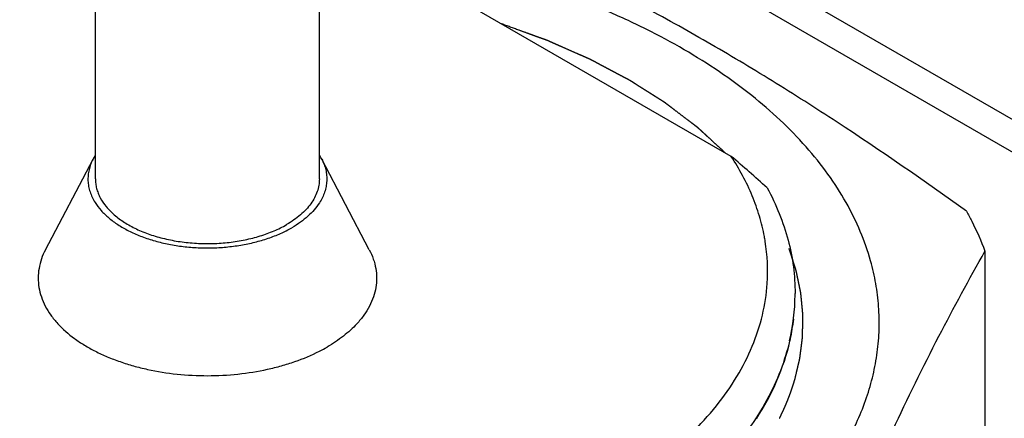
# Model space of a CAD drawing. Units: inches. Extents: x 0.5 to 33.6, y 0.5 to 21.6.
# Drawn here: x 2.5 to 2.8, y 20.1 to 20.2 of the extents above; entities that cross this region are included whole.
import ezdxf

# ---------------------------------------------------------------- set-up
doc = ezdxf.new("R2010")
doc.units = ezdxf.units.IN
doc.header["$LTSCALE"] = 1.87
doc.header["$MEASUREMENT"] = 0
doc.linetypes.add('HIDDEN', pattern=[0.2, 0.1, -0.1])
doc.layers.get('0').update_dxf_attribs({"linetype": 'CONTINUOUS'})
doc.layers.add('02___PRT_ALL_AXES', color=7, linetype='CONTINUOUS')
doc.layers.add('DEFAULT_2', color=7, linetype='HIDDEN')

msp = doc.modelspace()

# ---------------------------------------------------------------- linework, layer by layer
at = {"color": 7, "linetype": 'CONTINUOUS'}
for p, q in [((2.5556769972, 20.1153675971), (2.5556769972, 20.2907620737)), ((2.6119269972, 20.1153658958), (2.6119269972, 20.2907620737)), ((2.9373550198, 20.0429019125), (2.6721888728, 20.1959921954)), ((2.9338195006, 20.0367781796), (2.6686533536, 20.1898684626)), ((2.7153828293, 20.1210477337), (2.6319131973, 20.169237858)), ((2.7791232805, 20.0972293124), (2.7791232805, 20.022415982)), ((2.7301928483, 20.0749598012), (2.7302323543, 20.075140542))]:
    msp.add_line(p, q, dxfattribs=at)
for centre, radius, start, end in [((2.4272510161, 19.7829761023), 0.4441985702, 48.0146693822, 49.5596966266), ((2.6761082541, 20.0920302887), 0.0484223921, 9.0914615961, 10.5584302257), ((2.677361696, 20.0921991686), 0.0471580223, 356.2046009098, 9.129489289), ((2.6791177228, 20.0866155666), 0.0523095044, 346.7930040457, 359.5590087232), ((2.6799908268, 20.0865704581), 0.0514360935, 359.6017689444, 359.9985223452), ((2.6784312852, 20.0863765984), 0.0530056575, 347.7616811058, 353.2744162192), ((2.6775672283, 20.0865575961), 0.053888447, 347.2136130708, 347.5716489623)]:
    msp.add_arc(centre, radius, start, end, dxfattribs=at)
for points, knots in [([(2.7744812741, 20.1072388015), (2.7637984533, 20.114929498), (2.7476719047, 20.1261014832), (2.7257839691, 20.1400503219), (2.7094551987, 20.1498134783), (2.6931185132, 20.1589205737), (2.6767933829, 20.1673773845), (2.6604976224, 20.1752228574), (2.6495867474, 20.1801210154), (2.6441446762, 20.1824870253)], [0, 0, 0, 0, 0.2618552915, 0.3900971075, 0.5162646794, 0.6402610372, 0.7621108473, 0.8819519333, 1, 1, 1, 1]), ([(2.5556140148, 20.1752940624), (2.5471502752, 20.1744662905), (2.5305597198, 20.1720910605), (2.506645239, 20.1663137742), (2.4879298772, 20.159698081), (2.4741013749, 20.1533943133), (2.4676049141, 20.1499328983), (2.4644772756, 20.1481271676)], [0, 0, 0, 0, 0.2664091063, 0.5241402884, 0.7695938794, 0.8868629734, 1, 1, 1, 1]), ([(2.7503920666, 20.0947739468), (2.7496865125, 20.0972957155), (2.7479173878, 20.1023327691), (2.7443052898, 20.1096372791), (2.739724615, 20.1167509491), (2.7322030593, 20.1261264996), (2.7229650725, 20.134720323), (2.7123979516, 20.1424725814), (2.7035226105, 20.1480367123), (2.6939305492, 20.1531844663), (2.6800473201, 20.1595528451), (2.6612420087, 20.1662353879), (2.6371944477, 20.1720672335), (2.6205054289, 20.1744612375), (2.6119899759, 20.1752940684)], [0, 0, 0, 0, 0.0465462663, 0.0946025804, 0.1445363521, 0.1966337465, 0.3079465395, 0.367445196, 0.4294753812, 0.4939712487, 0.5608150133, 0.7008284286, 0.8479141524, 1, 1, 1, 1]), ([(2.723710785, 20.1009031184), (2.7233878101, 20.1026360649), (2.7225436407, 20.1061051323), (2.7200829689, 20.1129947836), (2.7174327314, 20.1179138285), (2.7153828293, 20.1210477337)], [0, 0, 0, 0, 0.241256612, 0.4874843894, 1, 1, 1, 1]), ([(2.7243933488, 20.1131560591), (2.7255355263, 20.1110483428), (2.7275607666, 20.1067651626), (2.729785762, 20.1001055991), (2.7311272695, 20.0933594716), (2.731426978, 20.0888222639), (2.7314269203, 20.0865691316)], [0, 0, 0, 0, 0.2589613535, 0.5104702436, 0.7566117397, 1, 1, 1, 1]), ([(2.7744812741, 20.1072388015), (2.7749302401, 20.1064197427), (2.7766459828, 20.1031646519), (2.7781449775, 20.0997944913), (2.7791232805, 20.0972293124)], [0, 0, 0, 0, 0.2538535265, 1, 1, 1, 1]), ([(2.7327814979, 19.9978822744), (2.7365258249, 20.0073424792), (2.7439568808, 20.0255839226), (2.7554848347, 20.0516284463), (2.767093989, 20.0753428248), (2.7751338858, 20.0901861941), (2.7791232805, 20.0972293124)], [0, 0, 0, 0, 0.2782088694, 0.5385395903, 0.7786610189, 1, 1, 1, 1]), ([(2.7031267187, 20.0103458614), (2.7076842343, 20.0129771266), (2.716270472, 20.0185167009), (2.7277314749, 20.0279416366), (2.7372115198, 20.0381068221), (2.7445689637, 20.0488795258), (2.7488774042, 20.0583636507), (2.7510961935, 20.0660411137), (2.7521571679, 20.0717873251), (2.7526254983, 20.0775608959), (2.7525009301, 20.0833408398), (2.7517832494, 20.0891050444), (2.7509178004, 20.0928948864), (2.7503920666, 20.0947739468)], [0, 0, 0, 0, 0.1511438082, 0.292804015, 0.4251409775, 0.5490065508, 0.6659099543, 0.7224878625, 0.7782120361, 0.8334447432, 0.8885662163, 0.9439597531, 1, 1, 1, 1]), ([(2.6793700748, 20.03285624), (2.6826773084, 20.0345982835), (2.688989778, 20.0382558796), (2.6976840182, 20.044414792), (2.7052833091, 20.0510491064), (2.7117142531, 20.0580961457), (2.7169141434, 20.0654906002), (2.7208293176, 20.0731644603), (2.723415669, 20.0810403633), (2.7242388924, 20.0864144723), (2.7244162907, 20.089077601)], [0, 0, 0, 0, 0.1491699341, 0.2907140237, 0.4245632471, 0.5509657668, 0.6705265863, 0.78423916, 0.8934882192, 1, 1, 1, 1]), ([(2.7300436939, 20.0746644274), (2.7294502412, 20.0721229511), (2.7278668269, 20.0670371252), (2.724420473, 20.0596669819), (2.7199030353, 20.0525072698), (2.7123257449, 20.04309367), (2.7028660654, 20.034563838), (2.6919918532, 20.0269841718), (2.68600334, 20.0234711906), (2.6828864579, 20.0217871669)], [0, 0, 0, 0, 0.1073876205, 0.2183309654, 0.3338871672, 0.4548583203, 0.7146895627, 0.8542270778, 1, 1, 1, 1]), ([(2.7217052538, 20.0550883901), (2.7236823211, 20.0581481521), (2.727095373, 20.0644380885), (2.7293498524, 20.0712404779), (2.7301193477, 20.0746311773)], [0, 0, 0, 0, 0.5116583281, 1, 1, 1, 1])]:
    msp.add_open_spline(points, degree=3, knots=knots, dxfattribs=at)
at = {"layer": '02___PRT_ALL_AXES', "color": 7, "linetype": 'CONTINUOUS'}
for p, q in [((2.5431256825, 20.0975740507), (2.5550893045, 20.1203860133)), ((2.6244783118, 20.0975740507), (2.6125146898, 20.1203860133))]:
    msp.add_line(p, q, dxfattribs=at)
for centre, radius, start, end in [((2.5668260168, 20.1142177858), 0.0132588453, 147.4729395093, 152.271845179), ((2.6007734278, 20.1142146578), 0.013264328, 27.7226597598, 32.3783759627), ((2.5927760885, 20.1096714789), 0.0421994497, 297.0876504392, 299.9660588066)]:
    msp.add_arc(centre, radius, start, end, dxfattribs=at)
for points, knots in [([(2.5550897497, 20.1203868224), (2.5548614214, 20.1199514925), (2.5544612039, 20.1190664747), (2.5540403587, 20.1176897378), (2.5538126754, 20.1162963981), (2.5537806217, 20.1148964288), (2.5539440793, 20.1134998207), (2.5543020247, 20.1121164995), (2.5548508607, 20.1107560239), (2.5553318994, 20.109887501), (2.5555999892, 20.1094607748)], [0, 0, 0, 0, 0.1284332036, 0.2530163943, 0.3750880533, 0.4961313448, 0.6176960775, 0.7412996821, 0.8683331245, 1, 1, 1, 1]), ([(2.6125151399, 20.1203851194), (2.6127449819, 20.1199468196), (2.6131473089, 20.1190555476), (2.6135690305, 20.1176689209), (2.6137945119, 20.1162655153), (2.613821933, 20.1148556306), (2.6136506867, 20.1134494823), (2.6132827268, 20.1120570964), (2.6127209415, 20.1106884411), (2.6122303043, 20.1098152911), (2.6119570083, 20.1093864541)], [0, 0, 0, 0, 0.1283444833, 0.2528265416, 0.3748003986, 0.4957746599, 0.6173194081, 0.7409673815, 0.8681257436, 1, 1, 1, 1]), ([(2.5556770173, 20.1153675971), (2.5556769991, 20.1149686051), (2.555728402, 20.1141654229), (2.5559590493, 20.1129706539), (2.5563417769, 20.111789682), (2.5570637464, 20.1102152848), (2.5583594601, 20.1083084014), (2.5604293807, 20.1062299882), (2.5629946812, 20.1043552153), (2.5660003738, 20.1027203848), (2.5693836176, 20.1013572986), (2.5730732968, 20.1002938747), (2.5769914157, 20.0995522642), (2.5810547287, 20.0991481443), (2.5851766453, 20.0990901069), (2.5892692491, 20.0993793943), (2.5932452124, 20.1000098223), (2.5970201923, 20.1009681403), (2.6005134494, 20.1022338515), (2.6026789581, 20.1033015662), (2.6036894582, 20.1038849752)], [0, 0, 0, 0, 0.0213318996, 0.0428919975, 0.0648969862, 0.0875411589, 0.1353151556, 0.1872149786, 0.2436517425, 0.3045990459, 0.3696865923, 0.4382840593, 0.5095710441, 0.5825960506, 0.6563284437, 0.7297064241, 0.8016838692, 0.8712770146, 0.9376164061, 1, 1, 1, 1]), ([(2.611926977, 20.1153658958), (2.6119269527, 20.1148334888), (2.6118343217, 20.1137564897), (2.6114216166, 20.1121657115), (2.6107402902, 20.1106092185), (2.6097991014, 20.1091027979), (2.6086087619, 20.1076600013), (2.6071812456, 20.1062936568), (2.6055308652, 20.1050163224), (2.6043237091, 20.104251158), (2.6036894582, 20.1038849752)], [0, 0, 0, 0, 0.1080118233, 0.2180602793, 0.3319985447, 0.4513596577, 0.5772770229, 0.7104923017, 0.8514210055, 1, 1, 1, 1]), ([(2.5555999892, 20.1094607748), (2.5560424048, 20.1087565691), (2.5570947579, 20.1073778362), (2.5590361358, 20.1055117317), (2.5613614853, 20.1038034575), (2.5640340843, 20.1022782809), (2.5670130354, 20.1009581992), (2.5702524662, 20.09986306), (2.5737023892, 20.0990095065), (2.5773093632, 20.0984106782), (2.5810173726, 20.0980758496), (2.5847687353, 20.0980102349), (2.5885050385, 20.0982148745), (2.5921681664, 20.0986865384), (2.595701056, 20.099417966), (2.5990492373, 20.1003977783), (2.6021601931, 20.1016109459), (2.6041010658, 20.1025917), (2.6050152889, 20.1031195238)], [0, 0, 0, 0, 0.0465403385, 0.0965378556, 0.1502288081, 0.207595205, 0.2684121354, 0.3322911165, 0.3987174756, 0.4670820732, 0.5367090829, 0.606881301, 0.676864035, 0.745928304, 0.8133765337, 0.8785594767, 0.9409239713, 1, 1, 1, 1]), ([(2.6119570083, 20.1093864541), (2.6111653053, 20.1081441689), (2.6096257679, 20.1064101527), (2.6071680449, 20.1044503154), (2.6057590745, 20.1035489461), (2.6050152889, 20.1031195238)], [0, 0, 0, 0, 0.4688807499, 0.7266353348, 1, 1, 1, 1]), ([(2.5431254658, 20.0975735771), (2.5427339417, 20.0968269964), (2.5420669789, 20.0953015919), (2.5414458988, 20.0929138196), (2.5412337675, 20.0904986025), (2.5414339531, 20.0880831318), (2.5420432871, 20.0856938217), (2.5430533985, 20.0833555211), (2.5444513575, 20.0810911363), (2.5455995043, 20.0796836095), (2.5462271222, 20.0789980387)], [0, 0, 0, 0, 0.1253989236, 0.2465442326, 0.3654455877, 0.4843141654, 0.6053637644, 0.7306140294, 0.861741058, 1, 1, 1, 1]), ([(2.6244779365, 20.0975747567), (2.624870085, 20.0968270575), (2.6255380614, 20.0952993522), (2.6261592853, 20.0929077694), (2.6263704641, 20.0904887624), (2.626168025, 20.0880695722), (2.6255550441, 20.0856768188), (2.6245402272, 20.0833354101), (2.6231365831, 20.081068265), (2.6219840353, 20.0796594741), (2.6213541662, 20.0789732666)], [0, 0, 0, 0, 0.1253727919, 0.2464871204, 0.3653605765, 0.4842105379, 0.6052569482, 0.7305216184, 0.8616839244, 1, 1, 1, 1]), ([(2.5462271222, 20.0789980387), (2.547484279, 20.0776247987), (2.5496645398, 20.0757267937), (2.552927307, 20.0735531661), (2.5547276593, 20.0725518885), (2.5556651877, 20.0720737441)], [0, 0, 0, 0, 0.4750705265, 0.7314549116, 1, 1, 1, 1]), ([(2.6213541662, 20.0789732666), (2.6203231436, 20.0778500244), (2.6185792949, 20.076272775), (2.6159966531, 20.074410837), (2.6145862281, 20.0735358476), (2.6138541605, 20.0731131907)], [0, 0, 0, 0, 0.4790474323, 0.734406896, 1, 1, 1, 1]), ([(2.5556651877, 20.0720737441), (2.556646205, 20.0715734202), (2.5586847272, 20.0706285944), (2.5618855258, 20.0694015909), (2.565264904, 20.0683462105), (2.5700182219, 20.0671682156), (2.5762234035, 20.0661849768), (2.5838367897, 20.0657938828), (2.5914491337, 20.0661922087), (2.5976516672, 20.0671811434), (2.6024022099, 20.0683639474), (2.6068267572, 20.0697511043), (2.6099958732, 20.071079583), (2.6119917354, 20.0721008458)], [0, 0, 0, 0, 0.0568115678, 0.1157959298, 0.1767256063, 0.2393332623, 0.3683101526, 0.5001243787, 0.6319255572, 0.7608640633, 0.8234443084, 0.8843389593, 1, 1, 1, 1])]:
    msp.add_open_spline(points, degree=3, knots=knots, dxfattribs=at)
at = {"layer": 'DEFAULT_2', "color": 7, "linetype": 'HIDDEN'}
for points, knots in [([(2.7138854528, 20.1219205432), (2.7134517902, 20.1223194933), (2.712584465, 20.1231173934), (2.7112834767, 20.1243142436), (2.7101993214, 20.1253116189), (2.7093319936, 20.1261095187), (2.7086815076, 20.1267079447), (2.7081394044, 20.1272066296), (2.7077057926, 20.1276055853), (2.7074346241, 20.1278549147), (2.7072180583, 20.1280544193), (2.7070818628, 20.1281790159), (2.7069882131, 20.1282664214), (2.7069320594, 20.1283160735), (2.7068659635, 20.128364619), (2.7067867419, 20.1284256792), (2.7065938131, 20.1285719122), (2.7063055947, 20.1287913924), (2.7059206321, 20.129083958), (2.705535849, 20.1293765436), (2.7050227423, 20.1297666507), (2.7041248348, 20.1304493414), (2.7028420948, 20.1314246127), (2.7015593586, 20.1323998823), (2.7006614459, 20.1330825752), (2.7001483473, 20.1334726789), (2.6997635393, 20.1337652751), (2.6993786703, 20.1340578006), (2.6990901899, 20.1342773932), (2.698897603, 20.1344234795), (2.6988017856, 20.1344970741), (2.6987041175, 20.1345685247), (2.6985650878, 20.134653591), (2.6983943157, 20.1347634168), (2.6981193953, 20.134937186), (2.6977763218, 20.1351550659), (2.6972270818, 20.1355033001), (2.6965406424, 20.1359387211), (2.6957168676, 20.1364611714), (2.6948931056, 20.1369836364), (2.6940693401, 20.1375060974), (2.6932455759, 20.1380285595), (2.6924218102, 20.1385510211), (2.6917353425, 20.1389864067), (2.6911861601, 20.1393347133), (2.6908429397, 20.139552409), (2.6905683209, 20.1397265562), (2.6903624731, 20.1398571925), (2.6901905633, 20.1399659735), (2.6900709526, 20.1400422822), (2.6900014697, 20.1400856344), (2.6899525516, 20.1401188605), (2.6898914244, 20.1401493649), (2.68981418, 20.1401909869), (2.6896770182, 20.140263383), (2.6894821101, 20.1403670372), (2.6892477763, 20.1404913233), (2.6889354864, 20.1406570727), (2.6885450709, 20.1408642475), (2.6879204358, 20.1411957339), (2.6871396317, 20.1416100896), (2.6862026713, 20.1421073175), (2.6852657093, 20.1426045449), (2.684328749, 20.1431017733), (2.6833917838, 20.1435989984), (2.6824548361, 20.1440962355), (2.6816739922, 20.1445105624), (2.6810494384, 20.1448421075), (2.680658816, 20.145049133), (2.6803469508, 20.1452151889), (2.6801505913, 20.1453179801), (2.6799968105, 20.1454024892), (2.6798724209, 20.1454596389), (2.6797454941, 20.1455150422), (2.6794929456, 20.1456267471), (2.6791135748, 20.1457939273), (2.6786080604, 20.1460170497), (2.6781024621, 20.1462401145), (2.6774283603, 20.1465375543), (2.6762486685, 20.1470580646), (2.6745634021, 20.1478016561), (2.672878131, 20.1485452438), (2.6716984459, 20.1490657594), (2.6710243336, 20.1493631909), (2.6705187675, 20.1495862811), (2.6700131323, 20.1498093078), (2.6696340995, 20.1499767561), (2.6693811099, 20.150088111), (2.6692551526, 20.1501442837), (2.6691271055, 20.150198531), (2.6689464319, 20.1502617), (2.6687239948, 20.1503437979), (2.6683661925, 20.1504734016), (2.6679195913, 20.1506360064), (2.6672046651, 20.1508958386), (2.6663111324, 20.151220744), (2.6652388396, 20.1516105812), (2.6638091345, 20.1521303814), (2.6613071419, 20.1530400236), (2.6591625799, 20.1538197196), (2.6577328711, 20.1543395164)], [0, 0, 0, 0, 0.03125, 0.0625, 0.09375, 0.109375, 0.125, 0.140625, 0.1484375, 0.15625, 0.16015625, 0.1640625, 0.166015625, 0.1669921875, 0.16796875, 0.169921875, 0.171875, 0.1796875, 0.1875, 0.1953125, 0.203125, 0.21875, 0.25, 0.28125, 0.296875, 0.3046875, 0.3125, 0.3203125, 0.328125, 0.330078125, 0.33203125, 0.333984375, 0.3359375, 0.33984375, 0.34375, 0.3515625, 0.359375, 0.375, 0.390625, 0.40625, 0.421875, 0.4375, 0.453125, 0.46875, 0.4765625, 0.484375, 0.48828125, 0.4921875, 0.49609375, 0.498046875, 0.4990234375, 0.5, 0.5009765625, 0.501953125, 0.50390625, 0.5078125, 0.51171875, 0.515625, 0.5234375, 0.53125, 0.546875, 0.5625, 0.578125, 0.59375, 0.609375, 0.625, 0.640625, 0.6484375, 0.65625, 0.66015625, 0.6640625, 0.666015625, 0.66796875, 0.669921875, 0.671875, 0.6796875, 0.6875, 0.6953125, 0.703125, 0.71875, 0.75, 0.78125, 0.796875, 0.8046875, 0.8125, 0.8203125, 0.828125, 0.830078125, 0.83203125, 0.833984375, 0.8359375, 0.83984375, 0.84375, 0.8515625, 0.859375, 0.875, 0.890625, 0.90625, 0.9375, 1, 1, 1, 1]), ([(2.7313163581, 20.0647781143), (2.7314765306, 20.0654501346), (2.7317167924, 20.0664581649), (2.7319970869, 20.067634201), (2.7321572708, 20.0683062206), (2.7322773652, 20.068810238), (2.7323976256, 20.0693142452), (2.7324873556, 20.0696922791), (2.7325478993, 20.0699442575), (2.7325720489, 20.0700493142), (2.7325938809, 20.0701332062), (2.7326065252, 20.0702176591), (2.7326243841, 20.0703657121), (2.7326521239, 20.0705770805), (2.732695263, 20.0709153458), (2.7327496132, 20.0713381514), (2.7328363342, 20.0720146555), (2.7329448254, 20.0728602765), (2.733053256, 20.0737059153), (2.7331400738, 20.0743823908), (2.7331941818, 20.074805268), (2.7332378175, 20.0751433864), (2.7332642931, 20.075355129), (2.7332844228, 20.07550251), (2.7332934271, 20.07558804), (2.7332930197, 20.0756785137), (2.7332957331, 20.0757899132), (2.7332982735, 20.0759690983), (2.7333020657, 20.0761927558), (2.7333077885, 20.0765507888), (2.7333150604, 20.076998268), (2.7333237358, 20.0775352696), (2.733332425, 20.0780722641), (2.73334111, 20.0786092603), (2.7333497978, 20.0791462568), (2.733358479, 20.0796832503), (2.7333657327, 20.0801307547), (2.7333714925, 20.0804887363), (2.7333759302, 20.0807572822), (2.7333792535, 20.0809808807), (2.7333823154, 20.0811377719), (2.7333829164, 20.0812268429), (2.7333866029, 20.0812952831), (2.7333779206, 20.081357466), (2.7333706585, 20.0814425591), (2.7333559397, 20.0815904552), (2.7333359638, 20.0818022669), (2.7333115429, 20.0820562134), (2.7332791389, 20.0823948883), (2.7332385798, 20.0828182046), (2.7331899322, 20.0833261958), (2.733141278, 20.083834184), (2.7330926267, 20.0843421726), (2.7330439708, 20.0848501626), (2.7329953301, 20.0853581466), (2.7329547493, 20.0857814854), (2.7329223896, 20.0861201143), (2.732901926, 20.0863318535), (2.732886102, 20.0865010246), (2.732874964, 20.0866072591), (2.7328689122, 20.0866910955), (2.7328524243, 20.0867791347), (2.7328187223, 20.0869351555), (2.7327731062, 20.0871570237), (2.7326987067, 20.0875125821), (2.7326061916, 20.0879568353), (2.7324578958, 20.0886677488), (2.7322726268, 20.0895563564), (2.7320872942, 20.0904449658), (2.7319391002, 20.0911558766), (2.7318463304, 20.0916001368), (2.731772453, 20.0919556807), (2.7317255079, 20.0921775857), (2.731694193, 20.0923335405), (2.7316738788, 20.0924216855), (2.7316444498, 20.0925061696), (2.731610779, 20.0926130261), (2.7315274049, 20.0928684518), (2.7314034208, 20.0932520229), (2.7312374931, 20.0937632038), (2.7310717301, 20.0942744508), (2.7308506552, 20.0949560904), (2.7304638012, 20.0961489705), (2.7301322028, 20.0971714355), (2.7299111393, 20.0978530796)], [0, 0, 0, 0, 0.0625, 0.09375, 0.109375, 0.125, 0.140625, 0.15625, 0.16015625, 0.1640625, 0.166015625, 0.16796875, 0.171875, 0.1796875, 0.1875, 0.203125, 0.21875, 0.25, 0.28125, 0.296875, 0.3125, 0.3203125, 0.328125, 0.33203125, 0.333984375, 0.3359375, 0.33984375, 0.34375, 0.3515625, 0.359375, 0.375, 0.390625, 0.40625, 0.421875, 0.4375, 0.453125, 0.46875, 0.4765625, 0.484375, 0.4921875, 0.49609375, 0.498046875, 0.5, 0.501953125, 0.50390625, 0.5078125, 0.515625, 0.5234375, 0.53125, 0.546875, 0.5625, 0.578125, 0.59375, 0.609375, 0.625, 0.640625, 0.6484375, 0.65625, 0.66015625, 0.6640625, 0.666015625, 0.66796875, 0.671875, 0.6796875, 0.6875, 0.703125, 0.71875, 0.75, 0.78125, 0.796875, 0.8125, 0.8203125, 0.828125, 0.83203125, 0.833984375, 0.8359375, 0.83984375, 0.84375, 0.859375, 0.875, 0.890625, 0.90625, 0.9375, 1, 1, 1, 1]), ([(2.7275211804, 20.0552060653), (2.727609246, 20.0553875373), (2.7277856597, 20.0557504369), (2.728004764, 20.0562042828), (2.7281830144, 20.0565668945), (2.728308649, 20.0568401156), (2.7284320183, 20.0571136782), (2.728556005, 20.0573871916), (2.728679787, 20.0576605604), (2.7287727745, 20.0578660575), (2.7288345786, 20.0580023166), (2.728860601, 20.0580601922), (2.7288807879, 20.0581039242), (2.7289032826, 20.0581570494), (2.7289437206, 20.0582543827), (2.7290009297, 20.0583911531), (2.7290927773, 20.0586112593), (2.7292074764, 20.0588859494), (2.7293222259, 20.0591608179), (2.729413993, 20.0593806388), (2.7294828855, 20.0595456193), (2.7295400857, 20.0596827508), (2.7295805378, 20.0597794325), (2.7296030101, 20.0598336025), (2.7296216762, 20.0598772629), (2.7296334166, 20.0599093304), (2.7296514863, 20.0599561307), (2.7296819826, 20.0600361473), (2.7297261373, 20.060151442), (2.7297788709, 20.0602893727), (2.7298492714, 20.0604734336), (2.7299372342, 20.0607034172), (2.7300252367, 20.0609335798), (2.7300955737, 20.0611173542), (2.730139677, 20.0612330129), (2.7301702639, 20.0613123724), (2.7301881886, 20.0613602263), (2.7302077949, 20.0614175176), (2.730231728, 20.0614859061), (2.73028964, 20.0616526926), (2.7303763187, 20.0619017683), (2.7304919546, 20.0622344495), (2.7306077368, 20.0625671647), (2.730703681, 20.0628438304), (2.7307719139, 20.0630387352), (2.7308092288, 20.0631481647), (2.7308402343, 20.0632502681), (2.7308811478, 20.0633804015), (2.7309775648, 20.0636906602), (2.7311229419, 20.064156921), (2.7312518606, 20.0645710204), (2.7313163581, 20.0647781144)], [0, 0, 0, 0, 0.0625, 0.125, 0.15625, 0.1875, 0.21875, 0.25, 0.28125, 0.3125, 0.3203125, 0.328125, 0.33203125, 0.3359375, 0.34375, 0.359375, 0.375, 0.40625, 0.4375, 0.453125, 0.46875, 0.484375, 0.4921875, 0.49609375, 0.5, 0.50390625, 0.5078125, 0.515625, 0.53125, 0.546875, 0.5625, 0.59375, 0.625, 0.640625, 0.65625, 0.6640625, 0.66796875, 0.671875, 0.6796875, 0.6875, 0.71875, 0.75, 0.78125, 0.8125, 0.828125, 0.8359375, 0.84375, 0.859375, 0.875, 0.9375, 1, 1, 1, 1]), ([(2.6896032502, 20.0181534688), (2.6883104609, 20.0175403793), (2.6857248822, 20.0163142003), (2.6818465142, 20.0144749318), (2.6779681461, 20.0126356633), (2.6747361728, 20.0111029395), (2.6724737913, 20.0100300329), (2.6711810022, 20.0094169433), (2.6702114095, 20.0089571266), (2.6694034182, 20.0085739442), (2.6687570194, 20.0082674025), (2.6682722361, 20.0080374848), (2.6678681996, 20.0078459228), (2.6675450835, 20.0076925922), (2.6673428784, 20.0075969452), (2.667201851, 20.0075296223), (2.6671204563, 20.007491731), (2.6670420955, 20.0074516647), (2.6669223994, 20.0074171711), (2.6667355618, 20.0073586289), (2.6665004137, 20.007286599), (2.6661250715, 20.0071707097), (2.6656555873, 20.0070260676), (2.664904584, 20.0067945177), (2.663965771, 20.0065051223), (2.6628392206, 20.0061578298), (2.6617126635, 20.0058105422), (2.6605861082, 20.0054632533), (2.6590840338, 20.0050002018), (2.6572064411, 20.0044213873), (2.6549533297, 20.00372681), (2.6527002183, 20.0030322327), (2.6504471069, 20.0023376554), (2.6485695141, 20.0017588409), (2.6470674398, 20.0012957894), (2.6459408842, 20.0009485006), (2.6448143282, 20.0006012124), (2.6438755328, 20.0003118038), (2.6431244937, 20.0000802808), (2.6425612218, 19.9999066282), (2.642091805, 19.9997619505), (2.6417163243, 19.9996461346), (2.6414345698, 19.9995594744), (2.6412002324, 19.9994866159), (2.6410117351, 19.9994297682), (2.6408269807, 19.9993676777), (2.6405692507, 19.9993275858), (2.6401626445, 19.9992553682), (2.6396524095, 19.9991678655), (2.6390409751, 19.9990616751), (2.6384293139, 19.9989558023), (2.6376138448, 19.9988145278), (2.6361867371, 19.998567349), (2.6341480309, 19.9982142095), (2.6317015753, 19.9977904536), (2.6292551219, 19.9973666946), (2.626808668, 19.9969429364), (2.6243622141, 19.9965191782), (2.6219157604, 19.9960954192), (2.6194693057, 19.9956716634), (2.6174305968, 19.9953185238), (2.6157996223, 19.9950360339), (2.6145764114, 19.9948241069), (2.6136589459, 19.9946653322), (2.6130473916, 19.9945592167), (2.6127924442, 19.9945153975), (2.6125887969, 19.9944794194), (2.6124608073, 19.9944590419), (2.612360042, 19.9944379094), (2.6122533392, 19.994434412), (2.6120683504, 19.9944231204), (2.6118031722, 19.9944096876), (2.6113793948, 19.9943866871), (2.6108494989, 19.9943584539), (2.6102136983, 19.9943243526), (2.6093659381, 19.9942789616), (2.6083062469, 19.9942221963), (2.6070346136, 19.9941540893), (2.6057629813, 19.9940859793), (2.6040674712, 19.9939951669), (2.6019480837, 19.9938816511), (2.5994048187, 19.9937454324), (2.5968615537, 19.9936092135), (2.5943182886, 19.9934729947), (2.5917750236, 19.9933367759), (2.5896556361, 19.9932232602), (2.5879601261, 19.9931324477), (2.5866884936, 19.9930643381), (2.5856287998, 19.993007581), (2.5847810448, 19.9929621732), (2.584251198, 19.9929337981), (2.5838273204, 19.9929110872), (2.5835094125, 19.9928940835), (2.5832444882, 19.9928798199), (2.5830325513, 19.9928686197), (2.5829000849, 19.9928611396), (2.5828073701, 19.9928568654), (2.582754372, 19.9928529182), (2.5827014824, 19.9928579524), (2.5826353334, 19.9928611756), (2.5824766062, 19.9928714351), (2.5821326795, 19.992892189), (2.5816035735, 19.9929251146), (2.5809686412, 19.9929641988), (2.5801220666, 19.99301646), (2.5790638477, 19.9930817355), (2.5777939853, 19.9931600878), (2.5761008354, 19.99326455), (2.5739843979, 19.9933951304), (2.571444673, 19.9935518257), (2.5689049481, 19.9937085214), (2.5663652232, 19.9938652169), (2.5638254983, 19.9940219125), (2.5617090608, 19.9941524921), (2.5600159109, 19.9942569558), (2.5587460484, 19.9943353036), (2.557476186, 19.9944136515), (2.5564179671, 19.9944789409), (2.5555713925, 19.9945311737), (2.5549364603, 19.9945703447), (2.5543015329, 19.9946095292), (2.5538253237, 19.99463888), (2.5535078721, 19.9946585056), (2.5533755691, 19.9946665959), (2.5532698002, 19.9946732713), (2.553190272, 19.9946777208), (2.5531150501, 19.9946940716), (2.5529623912, 19.9947206512), (2.5527343333, 19.9947630919), (2.5524297243, 19.9948182098), (2.5521252576, 19.9948737208), (2.5517192523, 19.9949475984), (2.5510087662, 19.9950769481), (2.549993774, 19.9952617001), (2.5483697932, 19.9955573218), (2.5463398148, 19.9959268426), (2.5439038418, 19.9963702703), (2.5414678685, 19.9968136973), (2.5390318953, 19.9972571244), (2.5365959221, 19.9977005515), (2.5341599488, 19.9981439786), (2.5317239757, 19.9985874058), (2.5296939976, 19.9989569279), (2.5280700162, 19.999252547), (2.5270550254, 19.9994373057), (2.5263445367, 19.9995666433), (2.5259385356, 19.9996405403), (2.5256340561, 19.9996959918), (2.5253802552, 19.9997421098), (2.5251773669, 19.9997792096), (2.5250502147, 19.9998019294), (2.5249492877, 19.9998211759), (2.5248714163, 19.9998326794), (2.5248018522, 19.9998553732), (2.5247085784, 19.999884929), (2.5245921645, 19.9999221139), (2.5243126243, 20.0000111601), (2.5238933757, 20.0001448123), (2.5233343423, 20.0003229678), (2.5227753184, 20.000501136), (2.5220299498, 20.0007386891), (2.5210982402, 20.0010356321), (2.5199801882, 20.0013919629), (2.5188621364, 20.001748294), (2.5173714005, 20.002223402), (2.5155079807, 20.0028172871), (2.5132718769, 20.0035299491), (2.5110357732, 20.0042426112), (2.5087996694, 20.0049552732), (2.5065635658, 20.0056679355), (2.5047001453, 20.0062618199), (2.5032094109, 20.0067369292), (2.5020913545, 20.0070932564), (2.5011596588, 20.0073902108), (2.500414262, 20.0076277407), (2.4998553243, 20.00780598), (2.4993891932, 20.0079542202), (2.4990868452, 20.0080511096), (2.4989466303, 20.0080952673), (2.4988892418, 20.008114532), (2.4988409156, 20.0081279223), (2.4988014233, 20.0081487059), (2.4987297217, 20.0081829093), (2.4986286422, 20.0082329024), (2.4984661597, 20.0083122592), (2.4982633157, 20.008411672), (2.498019792, 20.0085308746), (2.4976951325, 20.0086898439), (2.4972892949, 20.0088885443), (2.496639962, 20.0092064712), (2.4958282934, 20.0096038777), (2.4948542922, 20.0100807664), (2.4935556235, 20.0107166177), (2.4919322878, 20.0115114319), (2.4899842849, 20.012465209), (2.488036282, 20.013418986), (2.4860882791, 20.0143727631), (2.4841402762, 20.0153265401), (2.4825169404, 20.0161213543), (2.4812182719, 20.0167572057), (2.4802442702, 20.0172340941), (2.4792702696, 20.0177109831), (2.4784585992, 20.0181083887), (2.4778092701, 20.0184263173), (2.4774034229, 20.0186250135), (2.4770787829, 20.0187839914), (2.4768351997, 20.0189031674), (2.4765920102, 20.0190225628), (2.4763881261, 20.0191213754), (2.4762478099, 20.0191918838), (2.4761638782, 20.019230083), (2.4761023301, 20.0192807618), (2.4760177309, 20.0193398374), (2.4758866553, 20.0194367462), (2.4757213442, 20.0195570647), (2.475457666, 20.0197500311), (2.4751277876, 20.0199910827), (2.474600139, 20.0203768527), (2.4739405245, 20.0208590351), (2.4731490102, 20.021437667), (2.4723574897, 20.0220162954), (2.4713021312, 20.0227878011), (2.4699829323, 20.0237521828), (2.4683998939, 20.0249094411), (2.4668168555, 20.0260666993), (2.465233817, 20.0272239575), (2.4636507789, 20.0283812158), (2.4620677396, 20.0295384737), (2.4607485435, 20.0305028564), (2.4598250998, 20.0311779222), (2.4592974278, 20.0315636772), (2.4589016452, 20.0318529849), (2.4585719174, 20.032094102), (2.4583079311, 20.0322869342), (2.458110499, 20.0324317264), (2.4579441983, 20.0325518521), (2.4578312692, 20.0326369889), (2.4577613023, 20.0326840008), (2.4577241405, 20.032723873), (2.4576889521, 20.0327643397), (2.4576413459, 20.0328180879), (2.4575583558, 20.0329122438), (2.4574396308, 20.0330467018), (2.4572972326, 20.033208073), (2.4571073432, 20.0334232271), (2.4568699901, 20.0336921722), (2.4565851627, 20.0340149053), (2.4562053941, 20.0344452165), (2.455730683, 20.0349831054), (2.4551610297, 20.035628572), (2.4545913764, 20.0362740387), (2.4538318388, 20.0371346609), (2.4528824166, 20.0382104386), (2.4517431101, 20.0395013719), (2.4506038036, 20.0407923052), (2.449464497, 20.0420832385), (2.4485150749, 20.0431590163), (2.4477555373, 20.0440196385), (2.4471858839, 20.0446651051), (2.4466162311, 20.0453105719), (2.4460465759, 20.0459560379), (2.445571871, 20.0464939288), (2.4452395622, 20.0468704473), (2.4450496955, 20.0470856089), (2.4449072277, 20.0472469571), (2.444765019, 20.0474083929), (2.4446457046, 20.0475426501), (2.4445520607, 20.0476506664), (2.4444894179, 20.0477167866), (2.4444637934, 20.0477779542), (2.4444338916, 20.0478376772), (2.4443979819, 20.0479128266), (2.4443542622, 20.0480027937), (2.4442961882, 20.0481228238), (2.4441944568, 20.0483328421), (2.4440491796, 20.0486328863), (2.4438748241, 20.0489929315), (2.443642358, 20.0494729946), (2.4433517727, 20.0500730725), (2.4430030715, 20.0507931663), (2.4425381362, 20.0517532913), (2.4417244995, 20.0534335101), (2.4405621614, 20.0558338227), (2.4391673556, 20.0587141978), (2.4377725499, 20.0615945729), (2.4368426793, 20.0635148229), (2.4363777441, 20.0644749479)], [0, 0, 0, 0, 0.015625, 0.03125, 0.046875, 0.0625, 0.0703125, 0.07421875, 0.078125, 0.08203125, 0.083984375, 0.0859375, 0.087890625, 0.0888671875, 0.08984375, 0.0903320312, 0.0905761719, 0.0908203125, 0.0913085938, 0.091796875, 0.0927734375, 0.09375, 0.095703125, 0.09765625, 0.1015625, 0.10546875, 0.109375, 0.11328125, 0.1171875, 0.125, 0.1328125, 0.140625, 0.1484375, 0.15625, 0.16015625, 0.1640625, 0.16796875, 0.171875, 0.173828125, 0.17578125, 0.177734375, 0.1787109375, 0.1796875, 0.1806640625, 0.1811523438, 0.181640625, 0.1826171875, 0.18359375, 0.185546875, 0.1875, 0.189453125, 0.19140625, 0.1953125, 0.203125, 0.2109375, 0.21875, 0.2265625, 0.234375, 0.2421875, 0.25, 0.2578125, 0.26171875, 0.265625, 0.26953125, 0.2705078125, 0.271484375, 0.2719726562, 0.2724609375, 0.2727050781, 0.2729492188, 0.2734375, 0.2744140625, 0.275390625, 0.27734375, 0.279296875, 0.28125, 0.28515625, 0.2890625, 0.29296875, 0.296875, 0.3046875, 0.3125, 0.3203125, 0.328125, 0.3359375, 0.34375, 0.34765625, 0.3515625, 0.35546875, 0.357421875, 0.359375, 0.3603515625, 0.361328125, 0.3623046875, 0.3627929688, 0.36328125, 0.3635253906, 0.3636474609, 0.3637695312, 0.3640136719, 0.3642578125, 0.365234375, 0.3671875, 0.369140625, 0.37109375, 0.375, 0.37890625, 0.3828125, 0.390625, 0.3984375, 0.40625, 0.4140625, 0.421875, 0.4296875, 0.43359375, 0.4375, 0.44140625, 0.4453125, 0.447265625, 0.44921875, 0.451171875, 0.453125, 0.4536132812, 0.4541015625, 0.4543457031, 0.4545898438, 0.4548339844, 0.455078125, 0.4560546875, 0.45703125, 0.4580078125, 0.458984375, 0.4609375, 0.46484375, 0.46875, 0.4765625, 0.484375, 0.4921875, 0.5, 0.5078125, 0.515625, 0.5234375, 0.53125, 0.53515625, 0.5390625, 0.541015625, 0.5419921875, 0.54296875, 0.5439453125, 0.5444335938, 0.544921875, 0.5451660156, 0.5454101562, 0.5456542969, 0.5458984375, 0.5463867188, 0.546875, 0.548828125, 0.55078125, 0.552734375, 0.5546875, 0.55859375, 0.5625, 0.56640625, 0.5703125, 0.578125, 0.5859375, 0.59375, 0.6015625, 0.609375, 0.6171875, 0.62109375, 0.625, 0.62890625, 0.630859375, 0.6328125, 0.634765625, 0.6357421875, 0.6359863281, 0.6362304688, 0.6363525391, 0.6364746094, 0.63671875, 0.6372070312, 0.6376953125, 0.638671875, 0.6396484375, 0.640625, 0.642578125, 0.64453125, 0.6484375, 0.65234375, 0.65625, 0.6640625, 0.671875, 0.6796875, 0.6875, 0.6953125, 0.703125, 0.70703125, 0.7109375, 0.71484375, 0.71875, 0.720703125, 0.72265625, 0.7236328125, 0.724609375, 0.7255859375, 0.7265625, 0.7270507812, 0.7272949219, 0.7275390625, 0.7280273438, 0.728515625, 0.7294921875, 0.73046875, 0.732421875, 0.734375, 0.73828125, 0.7421875, 0.74609375, 0.75, 0.7578125, 0.765625, 0.7734375, 0.78125, 0.7890625, 0.796875, 0.8046875, 0.80859375, 0.810546875, 0.8125, 0.814453125, 0.8154296875, 0.81640625, 0.8173828125, 0.8178710938, 0.8181152344, 0.818359375, 0.8186035156, 0.8188476562, 0.8193359375, 0.8203125, 0.8212890625, 0.822265625, 0.82421875, 0.826171875, 0.828125, 0.83203125, 0.8359375, 0.83984375, 0.84375, 0.8515625, 0.859375, 0.8671875, 0.875, 0.8828125, 0.88671875, 0.890625, 0.89453125, 0.8984375, 0.90234375, 0.904296875, 0.9052734375, 0.90625, 0.9072265625, 0.908203125, 0.9086914062, 0.9091796875, 0.9094238281, 0.9096679688, 0.91015625, 0.9106445312, 0.9111328125, 0.912109375, 0.9140625, 0.916015625, 0.91796875, 0.921875, 0.92578125, 0.9296875, 0.9375, 0.953125, 0.96875, 0.984375, 1, 1, 1, 1])]:
    msp.add_open_spline(points, degree=3, knots=knots, dxfattribs=at)

doc.saveas('drawing.dxf')
